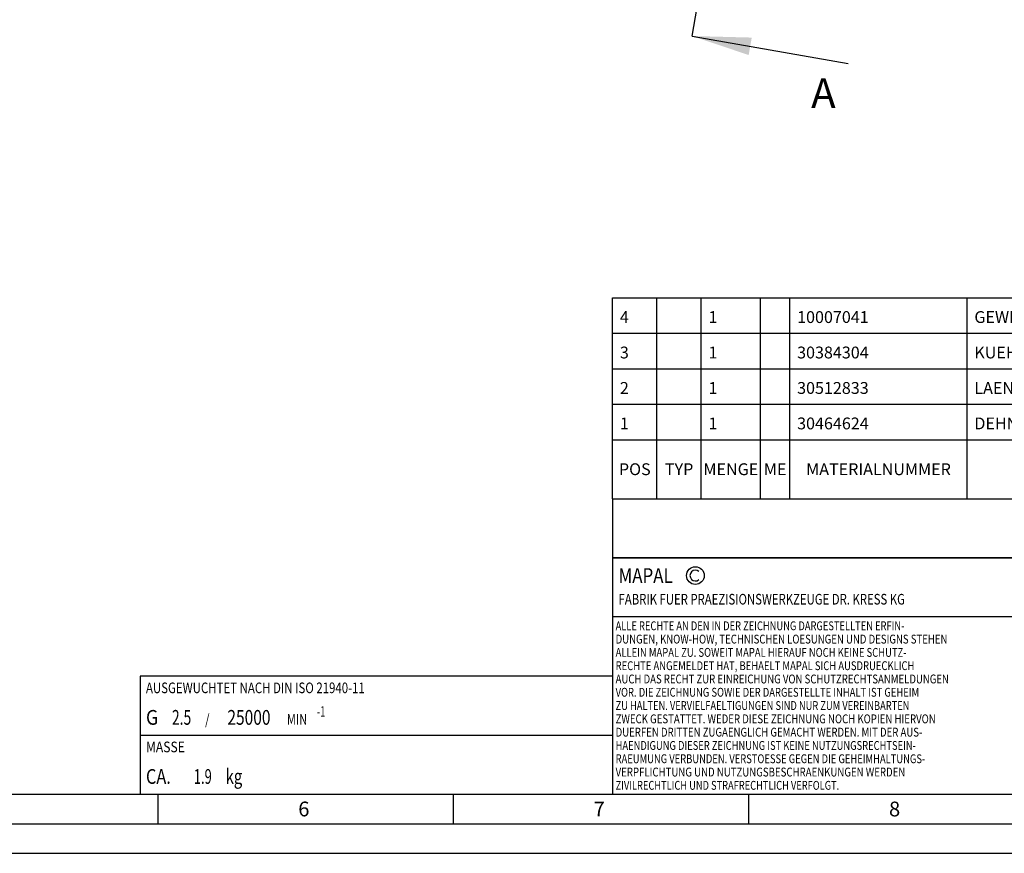
# Model space of a CAD drawing. Units: millimetres. Extents: x 0 to 594, y 0 to 420.
# Drawn here: x 224 to 390, y 0 to 141 of the extents above; entities that cross this region are included whole.
import ezdxf

# ---------------------------------------------------------------- set-up
doc = ezdxf.new("R2010")
doc.units = ezdxf.units.MM
doc.header["$LTSCALE"] = 32.67
doc.linetypes.add('CENTER', pattern=[0.6, 0.375, -0.075, 0.075, -0.075])
doc.layers.get('0').update_dxf_attribs({"linetype": 'CONTINUOUS'})
for name, color, linetype in [('606331815-000-01-ED1_CL', 7, 'CONTINUOUS'), ('606331815-000-01-ED1_FORMAT', 7, 'CONTINUOUS'), ('606331815-000-01-ED1_HATCH', 7, 'CONTINUOUS'), ('606331815-000-01-ED1_TABLE', 7, 'CONTINUOUS')]:
    doc.layers.add(name, color=color, linetype=linetype)
doc.styles.get("Standard").update_dxf_attribs({"font": 'TXT.SHX', "width": 0.7})
doc.dimstyles.get("Standard").update_dxf_attribs({"dimtxt": 3.5, "dimasz": 3.5, "dimexe": 1.5, "dimexo": 0, "dimtad": 1, "dimdec": 3, "dimdsep": 46, "dimtxsty": 'STANDARD', "dimblk": '_FILLED', "dimblk1": '_FILLED', "dimblk2": '_FILLED', "dimcen": 0.09, "dimclrt": 2, "dimadec": 3, "dimazin": 2, "dimtol": 1, "dimtp": 0.005, "dimtm": 0.005, "dimtfac": 1, "dimtdec": 3, "dimtofl": 0, "dimtmove": 0, "dimatfit": 3, "dimldrblk": '_FILLED', "dimfxl": 1, "dimtolj": 1, "dimarcsym": 0})

# ---------------------------------------------------------------- blocks, each defined once
blk = doc.blocks.new('COPYRIGHT_BL8', base_point=(359, 30))
at = {"layer": '606331815-000-01-ED1_FORMAT', "color": 7, "linetype": 'CONTINUOUS'}
for p, q in [((394, 50), (324, 50)), ((324, 50), (324, 10)), ((394, 40), (324, 40))]:
    blk.add_line(p, q, dxfattribs=at)
at = {"layer": '606331815-000-01-ED1_FORMAT', "color": 3, "linetype": 'CONTINUOUS'}
blk.add_circle((338, 47), 1.5, dxfattribs=at)
blk.add_arc((338, 47), 0.915, 48.0077, 311.9923, dxfattribs=at)
at = {"layer": '606331815-000-01-ED1_FORMAT', "color": 2, "linetype": 'CONTINUOUS'}
for s, height, width, p in [('MAPAL', 2.5, 0.838095, (325, 45.75)), ('FABRIK FUER PRAEZISIONSWERKZEUGE DR. KRESS KG', 1.8, 0.781481, (325, 42.1)), ('ALLE RECHTE AN DEN IN DER ZEICHNUNG DARGESTELLTEN ERFIN-', 1.5, 0.771684, (324.5, 37.75)), ('DUNGEN, KNOW-HOW, TECHNISCHEN LOESUNGEN UND DESIGNS STEHEN', 1.5, 0.793103, (324.5, 35.5)), ('ALLEIN MAPAL ZU. SOWEIT MAPAL HIERAUF NOCH KEINE SCHUTZ-', 1.5, 0.780612, (324.5, 33.25)), ('RECHTE ANGEMELDET HAT, BEHAELT MAPAL SICH AUSDRUECKLICH', 1.5, 0.782684, (324.5, 31)), ('AUCH DAS RECHT ZUR EINREICHUNG VON SCHUTZRECHTSANMELDUNGEN', 1.5, 0.791872, (324.5, 28.75)), ('VOR. DIE ZEICHNUNG SOWIE DER DARGESTELLTE INHALT IST GEHEIM', 1.5, 0.77845, (324.5, 26.5)), ('ZU HALTEN. VERVIELFAELTIGUNGEN SIND NUR ZUM VEREINBARTEN', 1.5, 0.769558, (324.5, 24.25)), ('ZWECK GESTATTET. WEDER DIESE ZEICHNUNG NOCH KOPIEN HIERVON', 1.5, 0.796388, (324.5, 22)), ('DUERFEN DRITTEN ZUGAENGLICH GEMACHT WERDEN. MIT DER AUS-', 1.5, 0.794218, (324.5, 19.75)), ('HAENDIGUNG DIESER ZEICHNUNG IST KEINE NUTZUNGSRECHTSEIN-', 1.5, 0.773384, (324.5, 17.5)), ('RAEUMUNG VERBUNDEN. VERSTOESSE GEGEN DIE GEHEIMHALTUNGS-', 1.5, 0.775935, (324.5, 15.25)), ('VERPFLICHTUNG UND NUTZUNGSBESCHRAENKUNGEN WERDEN ', 1.5, 0.797376, (324.5, 13)), ('ZIVILRECHTLICH UND STRAFRECHTLICH VERFOLGT.', 1.5, 0.767996, (324.5, 10.75))]:
    blk.add_text(s, height=height, dxfattribs=dict(at, width=width)).set_placement(p)
blk = doc.blocks.new('MASS_001_BL13', base_point=(284, 15))
at = {"layer": '606331815-000-01-ED1_CL', "color": 7, "linetype": 'CONTINUOUS'}
for p, q in [((244, 20), (324, 20)), ((244, 20), (244, 10)), ((324, 20), (324, 10)), ((244, 10), (324, 10))]:
    blk.add_line(p, q, dxfattribs=at)
at = {"layer": '606331815-000-01-ED1_CL', "color": 2, "linetype": 'CONTINUOUS'}
for s, height, width, p in [('MASSE', 1.8, 0.838095, (245, 17.1)), ('CA. ', 2.5, 0.809524, (245, 11.75)), ('1.9', 2.5, 0.642857, (253.1, 11.75)), (' kg', 2.5, 0.738095, (257.92, 11.75))]:
    blk.add_text(s, height=height, dxfattribs=dict(at, width=width)).set_placement(p)
blk = doc.blocks.new('BALANCED_BL14', base_point=(284, 25))
at = {"layer": '606331815-000-01-ED1_CL', "color": 7, "linetype": 'CONTINUOUS'}
for p, q in [((324, 30), (244, 30)), ((244, 30), (244, 20)), ((324, 30), (324, 20)), ((244, 20), (324, 20))]:
    blk.add_line(p, q, dxfattribs=at)
at = {"layer": '606331815-000-01-ED1_CL', "color": 2, "linetype": 'CONTINUOUS'}
for s, height, width, p in [('AUSGEWUCHTET NACH DIN ISO 21940-11', 1.8, 0.789216, (245, 27.1)), ('G ', 2.5, 0.880952, (245, 21.75)), ('2.5', 2.5, 0.690476, (249.4, 21.75)), (' / ', 1.8, 0.777778, (254.58, 21.75)), ('25000', 2.5, 0.771429, (258.78, 21.75)), (' MIN', 1.8, 0.767857, (268.43, 21.75)), ('-1', 1.8, 0.642857, (273.95, 23.1))]:
    blk.add_text(s, height=height, dxfattribs=dict(at, width=width)).set_placement(p)
blk = doc.blocks.new('INFORMATION_BOM_BL15', base_point=(454, 55))
at = {"layer": '606331815-000-01-ED1_CL', "color": 7, "linetype": 'CONTINUOUS'}
for p, q in [((324, 60), (324, 50)), ((324, 60), (584, 60)), ((394, 60), (394, 50)), ((514, 60), (514, 50)), ((584, 60), (584, 50)), ((324, 50), (584, 50))]:
    blk.add_line(p, q, dxfattribs=at)
at = {"layer": '606331815-000-01-ED1_CL', "color": 2, "linetype": 'CONTINUOUS'}
for s, height, width, p in [('ANZIEHDREHMOMENT FUER MAPAL SPANNSCHRAUBEN', 1.8, 0.792517, (515, 57.1)), ('NACH MN678BL1', 2.5, 0.787546, (515, 51.75))]:
    blk.add_text(s, height=height, dxfattribs=dict(at, width=width)).set_placement(p)
blk = doc.blocks.new('_FILLED')
at = {"color": 0, "linetype": 'BYBLOCK'}
blk.add_solid([(0, 0), (-1, 0.125), (-1, -0.125)], dxfattribs=at)
blk = doc.blocks.new('XSEC_FILLED')
at = {"color": 0, "linetype": 'BYBLOCK'}
blk.add_solid([(0, 0), (-1, 0.15), (-1, -0.15)], dxfattribs=at)
blk = doc.blocks.new('TABLE_BL5', base_point=(454, 77))
at = {"layer": '606331815-000-01-ED1_TABLE', "color": 3, "linetype": 'CONTINUOUS'}
for p, q in [((324, 60), (324, 94)), ((324, 94), (584, 94)), ((331.5, 60), (331.5, 94)), ((339, 60), (339, 94)), ((349, 60), (349, 94)), ((354, 60), (354, 94)), ((384, 60), (384, 94)), ((489, 60), (489, 94)), ((544, 60), (544, 94)), ((584, 60), (584, 94)), ((324, 88), (584, 88)), ((324, 82), (584, 82)), ((324, 76), (584, 76)), ((324, 70), (584, 70)), ((324, 60), (584, 60))]:
    blk.add_line(p, q, dxfattribs=at)
at = {"layer": '606331815-000-01-ED1_TABLE', "color": 2, "linetype": 'CONTINUOUS', "line_spacing_factor": 0.9}
for s, insert, char_height, width, attachment_point in [('4', (325.225, 91.75), 2, 2.92857, 1), ('1', (340.225, 91.75), 2, 2.28571, 1), ('10007041', (355.225, 91.75), 2, 18.14286, 1), ('GEWINDESTIFT', (385.225, 91.75), 2, 29.85714, 1), ('S.ISO 4026-M10X1X12-45H', (490.225, 91.75), 2, 51.78571, 1), ('10007041', (580.775, 92.25), 0.03, 0.27214, 3), ('MA', (581.775, 92.25), 0.03, 0.08571, 3), ('3', (325.225, 85.75), 2, 2.71429, 1), ('1', (340.225, 85.75), 2, 2.28571, 1), ('30384304', (355.225, 85.75), 2, 18.78571, 1), ('KUEHLMITTELUEBERGABE-EINHEIT, MMS, AUTOMATISCH', (385.225, 85.75), 2, 106.14286, 1), ('CU-HSK-A063-C-A-Ø3.00-04.0', (490.225, 85.75), 2, 59.31429, 1), ('30384304', (580.775, 86.25), 0.03, 0.28179, 3), ('LA', (581.775, 86.25), 0.03, 0.07607, 3), ('30512833', (580.775, 80.25), 0.03, 0.26893, 3), ('KA', (581.775, 80.25), 0.03, 0.0825, 3), ('2', (325.225, 79.75), 2, 2.92857, 1), ('1', (340.225, 79.75), 2, 2.28571, 1), ('30512833', (355.225, 79.75), 2, 17.92857, 1), ('LAENGENEINSTELLSCHRAUBE, MMS', (385.225, 79.75), 2, 64.35714, 1), ('LS-HSK-A063-100-20-160-F-A-A2', (490.225, 79.75), 2, 65.71429, 1), ('1', (325.225, 73.75), 2, 2.28571, 1), ('1', (340.225, 73.75), 2, 2.28571, 1), ('30464624', (355.225, 73.75), 2, 19.21429, 1), ('DEHNSPANNFUTTER, HSK, MMS, GRUNDKOERPER', (385.225, 73.75), 2, 91.28571, 1), ('MHC-HSK-A063-20-160-G-0-A-A', (490.225, 73.75), 2, 62.64286, 1), ('606968013-000', (580.775, 74.25), 0.03, 0.45214, 3), ('A', (581.775, 74.25), 0.03, 0.04714, 3), ('POS', (327.75, 66), 2, 7.64286, 2), ('TYP', (335.25, 66), 2, 8.07143, 2), ('MENGE', (344, 66), 2, 12.14286, 2), ('ME', (351.5, 66), 2, 5.28571, 2), ('MATERIALNUMMER', (369, 66), 2, 33.57143, 2), ('BENENNUNG', (436.5, 66), 2, 21.35714, 2), ('TECHNISCHE SPEZIFIKATION', (516.5, 66), 2, 55.5, 2), ('KUNDENNUMMER', (564, 66), 2, 29.21429, 2)]:
    blk.add_mtext(s, dxfattribs=dict(at, insert=insert, char_height=char_height, width=width, attachment_point=attachment_point))
blk = doc.blocks.new('HATCHING_BL4', base_point=(363.22, 202.75))
at = {"layer": '606331815-000-01-ED1_HATCH', "color": 7, "linetype": 'CENTER'}
blk.add_line((337.44, 138.31), (340.05, 153.08), dxfattribs=at)
at = {"layer": '606331815-000-01-ED1_HATCH', "color": 7, "linetype": 'CONTINUOUS', "insert": (357.6, 131.15), "char_height": 5, "width": 6.4286, "attachment_point": 1, "line_spacing_factor": 0.9}
blk.add_mtext('A', dxfattribs=at)
at = {"layer": '606331815-000-01-ED1_HATCH', "color": 7, "linetype": 'CONTINUOUS'}
blk.add_leader([(337.44, 138.31), (363.85, 133.65)], dimstyle='STANDARD', override={"dimasz": 10, "dimtad": 0, "dimldrblk": 'XSEC_FILLED'}, dxfattribs=at)

msp = doc.modelspace()

# ---------------------------------------------------------------- linework, layer by layer
at = {"layer": '606331815-000-01-ED1_FORMAT', "color": 7, "linetype": 'CONTINUOUS'}
msp.add_line((10, 10), (584, 10), dxfattribs=at)
at = {"layer": '606331815-000-01-ED1_FORMAT', "color": 3, "linetype": 'CONTINUOUS'}
for p, q in [((247, 10), (247, 5)), ((297, 10), (297, 5)), ((347, 10), (347, 5)), ((5, 5), (589, 5)), ((0, 0), (594, 0))]:
    msp.add_line(p, q, dxfattribs=at)

# ---------------------------------------------------------------- block references
for name, p in [('HATCHING_BL4', (363.2174, 202.7494)), ('TABLE_BL5', (454, 77))]:
    msp.add_blockref(name, p)
at = {"layer": '606331815-000-01-ED1_CL', "color": 3, "linetype": 'CONTINUOUS'}
for name, p in [('INFORMATION_BOM_BL15', (454, 55)), ('BALANCED_BL14', (284, 25)), ('MASS_001_BL13', (284, 15))]:
    msp.add_blockref(name, p, dxfattribs=at)
at = {"layer": '606331815-000-01-ED1_FORMAT', "color": 3, "linetype": 'CONTINUOUS'}
msp.add_blockref('COPYRIGHT_BL8', (359, 30), dxfattribs=at)

# ---------------------------------------------------------------- texts
at = {"layer": '606331815-000-01-ED1_FORMAT', "color": 2, "linetype": 'CONTINUOUS', "char_height": 2.5, "width": 3.660714, "attachment_point": 1, "line_spacing_factor": 0.9}
for s, insert in [('6', (270.7798, 8.75)), ('7', (320.7798, 8.75)), ('8', (370.7798, 8.75))]:
    msp.add_mtext(s, dxfattribs=dict(at, insert=insert))

doc.saveas('drawing.dxf')
